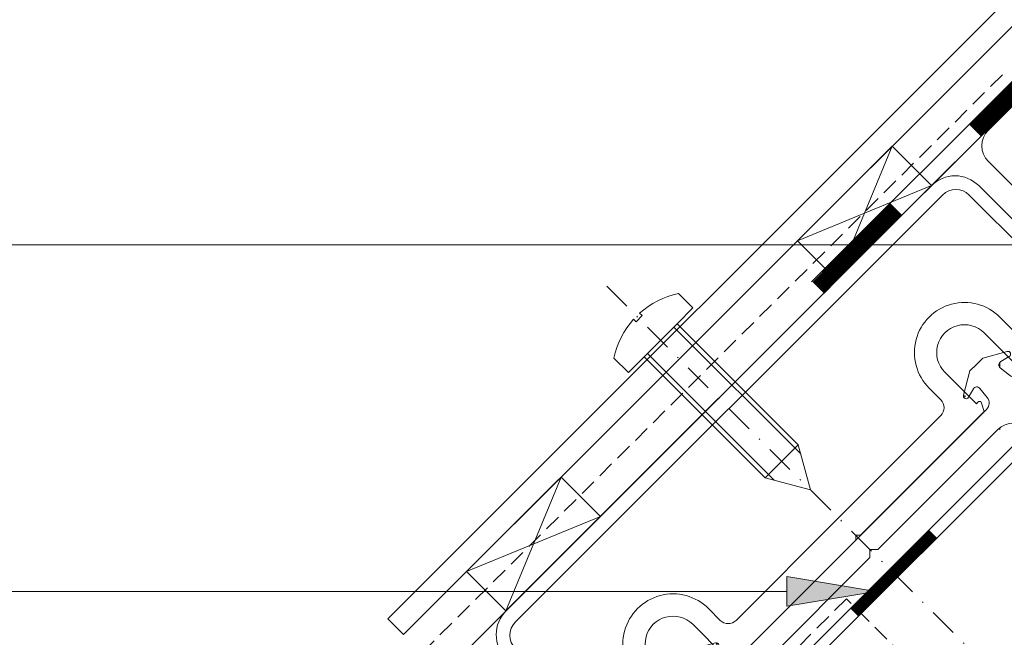
# Model space of a CAD drawing. Units: millimetres. Extents: x 6982 to 7610, y -1556 to 537.
# Drawn here: x 7231 to 7319, y -1358 to -1303 of the extents above; entities that cross this region are included whole.
import ezdxf

# ---------------------------------------------------------------- set-up
doc = ezdxf.new("R2010")
doc.units = ezdxf.units.MM
doc.linetypes.add('DASHED', pattern=[0.75, 0.5, -0.25])
doc.linetypes.add('Strichpunkt', pattern=[25.4, 12.7, -6.35, 0, -6.35])
doc.layers.get('0').update_dxf_attribs({"lineweight": 9, "plot": 0})
doc.layers.add('Dübel_Schrauben', color=7, linetype='Continuous')
for name, color, linetype, lineweight in [('SX-0-1-Text_Pfeile', 7, 'Continuous', 13), ('SX-0-Achsen', 7, 'Strichpunkt', 18), ('SX-Blech_Kontur', 7, 'Continuous', 18), ('SX-Dichtstücke_Schraffur', 7, 'Continuous', 5), ('SX-Dichtung-Aussen_Kontur', 7, 'Continuous', 18), ('SX-Dichtung-Aussen_Schraffur', 150, 'Continuous', 5), ('SX-Dichtung-Innen_Schraffur', 150, 'Continuous', 5), ('SX-Folie_Schraffur', 7, 'Continuous', 5), ('SX-Klotzung', 7, 'Continuous', 13), ('SX-Oberleiste_Ansicht', 7, 'Continuous', 13), ('SX-Oberleiste_Kontur', 7, 'Continuous', 18), ('SX-Schraube', 1, 'Continuous', 9), ('SX-Unterleiste_Kontur', 7, 'Continuous', 18)]:
    doc.layers.add(name, color=color, linetype=linetype, lineweight=lineweight)

# ---------------------------------------------------------------- blocks, each defined once
blk = doc.blocks.new('ul6009')
at = {"layer": 'SX-Unterleiste_Kontur'}
for p, q in [((-22.99999756660019, 5.000038914606201), (-22.99999756660019, 1.600035914606202)), ((-20.99999756660019, 1.000036914606206), (-20.99999756660019, 5.000038914606201)), ((-15.99999756660019, 5.000039914606198), (-15.99999756660019, 1.00003591460618)), ((-13.99999756660019, 3.50003591460618), (-13.99999756660019, 5.000038914606201)), ((13.99999843339976, 5.000038914606201), (13.99999843339976, 3.500036914606206)), ((15.99999843339976, 1.000036914606206), (15.99999843339976, 5.000038914606201)), ((20.99999943339982, 5.000037914606203), (20.99999843339976, 1.00003591460618)), ((22.99999843339976, 1.6000369146062), (22.99999843339976, 5.000038914606201)), ((-25.19999856660018, 3.100038914606195), (-26.29579948096712, 3.100038914606223)), ((-24.99999756660019, 1.600037914606197), (-24.99999756660019, 2.900037914606209)), ((24.99999743339977, 2.900037914606209), (24.99999743339977, 1.600037914606197)), ((25.19999726353112, 3.100038085053655), (26.29579817789807, 3.100038048981282)), ((-27.98190635283598, 1.353204957603907), (-27.70533841214598, 2.113069129594727)), ((-13.00000056660018, 2.500036914606206), (-5.66600181883814e-07, 2.50003591460618)), ((12.99999943339982, 2.500036914606206), (-5.66600181883814e-07, 2.50003591460618)), ((27.98190499226333, 1.353204036474429), (27.70533707658711, 2.113068217569521)), ((-27.8499985666002, 0.9907909146062153), (-26.99999656660019, 0.5000409146061955)), ((-23.19999856660018, 1.400035914606185), (-24.7999985666002, 1.400038914606206)), ((-20.7999965666002, 1.00003591460618), (-20.99999756660019, 1.000036914606206)), ((-15.99999756660019, 1.00003591460618), (-16.19999756660018, 1.00003591460618)), ((16.19999943339981, 1.00003591460618), (15.99999843339976, 1.000036914606206)), ((20.99999843339976, 1.00003591460618), (20.79999843339983, 1.00003591460618)), ((24.79999843339983, 1.400038914606206), (23.19999943339981, 1.400036914606183)), ((27.84999719409733, 0.9907899978189775), (26.99999517794244, 0.500040025799965)), ((-26.99999656660019, 0.5000409146061955), (-26.99999656660019, 4.09146061954857e-05)), ((-26.99999656660019, 4.09146061954857e-05), (-20.99999756660019, 4.09146061954857e-05)), ((-20.99999756660019, 4.09146061954857e-05), (-20.62352656660021, 0.7059179146062107)), ((-16.37646756660017, 0.7059179146062107), (-15.99999756660019, 4.09146061954857e-05)), ((-15.99999756660019, 4.09146061954857e-05), (-0.2999985666001983, 4.191460619296095e-05)), ((-0.2999985666001983, 4.191460619296095e-05), (-5.66600181883814e-07, 0.3000409146062069)), ((-5.66600181883814e-07, 0.3000409146062069), (0.2999994333998295, 4.191460619296095e-05)), ((0.2999994333998295, 4.191460619296095e-05), (15.99999543339977, 3.291460618726205e-05)), ((15.99999843339976, 4.09146061954857e-05), (16.3764684333998, 0.7059179146062107)), ((20.62352743339984, 0.7059179146062107), (20.99999843339976, 4.09146061954857e-05)), ((20.99999843339976, 4.09146061954857e-05), (26.99999743339977, 4.09146061954857e-05)), ((26.99999517794244, 0.500040025799965), (26.99999516148307, 4.002579996522468e-05))]:
    blk.add_line(p, q, dxfattribs=at)
for centre, radius, start, end in [((-18.49999756660019, 5.000038914606201), 4.5, 359.999992, 180.000008), ((18.50000043339982, 5.000038914606201), 4.5, 359.999992, 180.000008), ((-18.49999756660019, 5.000038914606201), 2.5, 8e-06, 180.000015), ((18.50000043339982, 5.000038914606201), 2.5, 359.999963, 180.000015), ((-26.29579948096712, 1.600038914606223), 1.5, 90, 160), ((-25.19999756660018, 2.900037914606209), 0.2, 359.999818, 90.00003300000002), ((-12.99999756660019, 3.50003591460618), 1, 179.999999, 269.999993), ((13.00000043339982, 3.500036914606206), 1, 269.999993, 4e-06), ((25.19999943339981, 2.900037914606209), 0.2, 90.00003300000002, 180.000182), ((26.29579812851994, 1.600038048981283), 1.5, 19.99999811389426, 89.9999981138943), ((-27.6999985666002, 1.250598914606208), 0.3, 160, 240.00006), ((-24.7999975666002, 1.600037914606197), 0.2, 180.000096, 269.999967), ((-23.19999756660018, 1.600035914606202), 0.2, 269.999967, 9e-06), ((-20.7999975666002, 0.8000359146061911), 0.2, 331.927479, 89.99971400000001), ((-16.19999756660018, 0.8000359146061911), 0.2, 90, 208.072664), ((16.19999943339981, 0.8000359146061911), 0.2, 331.9273359999999, 89.99973100000001), ((20.79999843339983, 0.8000359146061911), 0.2, 90, 208.072521), ((23.2000004333998, 1.600035914606202), 0.2, 179.999953, 269.999967), ((24.79999943339983, 1.600037914606197), 0.2, 269.999967, 359.999882), ((27.69999720264989, 1.250598002756783), 0.3, 299.9999381138942, 19.99999811389426)]:
    blk.add_arc(centre, radius, start, end, dxfattribs=at)
blk = doc.blocks.new('gd6024r')
at = {"layer": 'SX-Dichtung-Aussen_Kontur'}
for p, q in [((-21.27500000000003, 2.366506352123906), (-19.31173141182205, 3.5)), ((-19.31173141182205, 3.5), (-18.5, 3.499999998647013)), ((-18.5, 3.499999998647013), (-17.68826858817795, 3.5)), ((-17.68826858817795, 3.5), (-15.72499999999997, 2.366506352123906)), ((15.72499999999998, 2.366506352123906), (17.68826858817796, 3.499999999999986)), ((17.68826858817796, 3.499999999999986), (18.50000000000001, 3.499999998646999)), ((18.50000000000001, 3.499999998646999), (19.31173141182207, 3.499999999999986)), ((19.31173141182207, 3.499999999999986), (21.27500000000005, 2.366506352123892)), ((-20.24058666578588, 2.134857524564097), (-21.08529523872437, 1.908518544605556)), ((-15.91470476127563, 1.908518544605556), (-16.75941333421412, 2.134857524564097)), ((16.75941333421413, 2.134857524564083), (15.91470476127563, 1.908518544605542)), ((21.08529523872437, 1.908518544605542), (20.2405866657859, 2.134857524564083)), ((-19.9116273754635, 0.7163772293858983), (-19.80191733662116, 1.760198523218889)), ((-17.19808266337884, 1.760198523218889), (-17.0883726245365, 0.7163772293858983)), ((17.0883726245365, 0.7163772293858841), (17.19808266337884, 1.760198523218875)), ((19.80191733662116, 1.760198523218875), (19.9116273754635, 0.7163772293858841)), ((-26.77234457056318, 0), (-20.70724489175811, 0)), ((-16.29275510824189, 0), (0, 0)), ((0, 0), (16.29275510824189, -1.4210854715202e-14)), ((-30.49544132590367, -4.947905546699928), (-29.749999, -0.720292036228841)), ((-29.749999, -0.720292036228841), (-29.749999, -0.1500000000000057)), ((20.70724489175811, -1.4210854715202e-14), (26.77234457056318, -1.4210854715202e-14)), ((29.749999, -0.1500000000000199), (29.749999, -0.7202920362288552)), ((29.749999, -0.7202920362288552), (30.49544132590367, -4.947905546699943)), ((0, -1.499999999999943), (-0.5, -2)), ((0.5, -2), (0, -1.499999999999943)), ((-0.5, -2), (-15.69999799999914, -2)), ((15.69999799999914, -2), (0.5, -2)), ((-28.31058714808447, -3.147939727264259), (-29.96705713893598, -5.189045204551803)), ((-27.18842655625915, -4.782516470681571), (-27.61542659165238, -3.289978039091238)), ((-26.18456940834585, -3.289978039091238), (-26.61156944373906, -4.782516470681571)), ((-24.98842655625916, -4.782516470681571), (-25.41542659165239, -3.289978039091238)), ((-23.98456940834586, -3.289978039091238), (-24.41156944373907, -4.782516470681571)), ((-22.78842655625917, -4.782516470681571), (-23.21542659165237, -3.289978039091238)), ((-21.78456940834587, -3.289978039091238), (-22.21156944373908, -4.782516470681571)), ((-20.58842655625918, -4.782516470681571), (-21.01542659165239, -3.289978039091238)), ((-19.58456940834589, -3.289978039091238), (-20.01156944373909, -4.782516470681571)), ((-18.28781792794149, -5.08461494595673), (-18.81623809607601, -3.287180072057652)), ((18.81623809607601, -3.287180072057666), (18.28781792794149, -5.084614945956744)), ((20.01156944373909, -4.782516470681585), (19.58456940834589, -3.289978039091253)), ((21.01542659165239, -3.289978039091253), (20.58842655625918, -4.782516470681585)), ((22.21156944373908, -4.782516470681585), (21.78456940834587, -3.289978039091253)), ((23.21542659165237, -3.289978039091253), (22.78842655625917, -4.782516470681585)), ((24.41156944373907, -4.782516470681585), (23.98456940834586, -3.289978039091253)), ((25.41542659165239, -3.289978039091253), (24.98842655625916, -4.782516470681585)), ((26.61156944373907, -4.782516470681585), (26.18456940834585, -3.289978039091253)), ((27.61542659165239, -3.289978039091253), (27.18842655625916, -4.782516470681585)), ((29.967057138936, -5.189045204551817), (28.31058714808448, -3.147939727264273)), ((-17.69999799999914, -4), (-17.69999799999914, -5.000000000000057)), ((17.69999799999914, -5.000000000000071), (17.69999799999914, -4.000000000000014))]:
    blk.add_line(p, q, dxfattribs=at)
for centre, radius, start, end in [((-21.15000000000003, 2.150000001177844), 0.25, 119.9999999999972, 285.0000000000071), ((-20.15000000000003, 1.796783485362894), 0.35, 353.9999999999491, 104.9999999999929), ((-16.84999999999997, 1.796783485362894), 0.35, 75.00000000000713, 186.0000000000509), ((-15.84999999999997, 2.150000001177844), 0.25, 254.9999999999929, 60.00000000000279), ((15.84999999999997, 2.15000000117783), 0.25, 119.9999999999972, 285.0000000000071), ((16.84999999999997, 1.79678348536288), 0.35, 353.9999999999491, 104.9999999999929), ((20.15000000000003, 1.79678348536288), 0.35, 75.00000000000713, 186.0000000000509), ((21.15000000000003, 2.15000000117783), 0.25, 254.9999999999929, 60.00000000000279), ((-29.599999, -0.1499999999999915), 0.15, 20.69456877531776, 180), ((-26.77234457056318, -0.2999999999999829), 0.3, 90, 159.8703019727571), ((-20.70724489175811, 0.8000000000000256), 0.8, 270, 354.0000000000007), ((-16.29275510824189, 0.8000000000000256), 0.8, 185.9999999999993, 270), ((16.29275510824189, 0.8000000000000114), 0.8, 270, 354.0000000000007), ((20.70724489175811, 0.8000000000000114), 0.8, 185.9999999999993, 270), ((26.77234457056318, -0.2999999999999972), 0.3, 20.12969802724296, 90), ((-28.150008823105, 0.3977485617580498), 1.4, 200.6945687753141, 266.6568850634769), ((-28.20419146657892, 0.2248232715591882), 1.225, 268.7155913415975, 339.8703019727571), ((28.20419146657892, 0.224823271559174), 1.225, 200.1296980272429, 271.2844086584025), ((28.150008823105, 0.3977485617580356), 1.4, 273.3431149365232, 339.3054312246859), ((29.599999, -0.1500000000000057), 0.15, 0, 159.3054312246822), ((-15.69999799999915, -4), 2, 90, 180), ((15.69999799999914, -4), 2, 0, 90), ((-27.99999799999913, -3.40000000000002), 0.4, 15.96528600543158, 140.9387595560604), ((-25.79999799999914, -3.40000000000002), 0.4, 15.96528600543158, 164.0347139945676), ((-23.59999799999913, -3.399999999999963), 0.4, 15.96528600542408, 164.0347139945762), ((-21.39999799999914, -3.399999999999963), 0.4, 15.96528600542408, 164.0347139945762), ((-19.19999799999915, -3.399999999999906), 0.4, 16.38258253111032, 164.0347139945836), ((19.19999799999914, -3.39999999999992), 0.4, 15.96528600541637, 163.6174174688897), ((21.39999799999913, -3.399999999999977), 0.4, 15.96528600542408, 164.0347139945762), ((23.59999799999912, -3.399999999999977), 0.4, 15.96528600542408, 164.0347139945762), ((25.79999799999912, -3.400000000000034), 0.4, 15.96528600543236, 164.0347139945676), ((27.99999799999912, -3.400000000000034), 0.4, 39.06124044393847, 164.0347139945676), ((-30.199999, -4.999999999999986), 0.3, 170.0000000000023, 320.9387595560644), ((-26.89999799999911, -4.699999999999974), 0.3, 195.96528600543, 344.0347139945702), ((-24.69999799999912, -4.699999999999974), 0.3, 195.96528600543, 344.0347139945702), ((-22.49999799999913, -4.699999999999974), 0.3, 195.96528600543, 344.0347139945702), ((-20.29999799999914, -4.699999999999974), 0.3, 195.96528600543, 344.0347139945702), ((-17.99999799999916, -5.000000000000043), 0.3, 196.3825825311062, 0), ((17.99999799999915, -5.000000000000057), 0.3, 180, 343.6174174688938), ((20.29999799999914, -4.699999999999989), 0.3, 195.96528600543, 344.0347139945702), ((22.49999799999912, -4.699999999999989), 0.3, 195.96528600543, 344.0347139945702), ((24.69999799999911, -4.699999999999989), 0.3, 195.96528600543, 344.0347139945702), ((26.89999799999912, -4.699999999999989), 0.3, 195.96528600543, 344.0347139945702), ((30.19999899999999, -5), 0.3, 219.0612404439373, 9.999999999997664)]:
    blk.add_arc(centre, radius, start, end, dxfattribs=at)
blk = doc.blocks.new('ol6013')
at = {"layer": 'SX-Oberleiste_Ansicht'}
for p, q in [((-26.999986, 1.400000000018053e-05), (27.000012, 1.400000000018053e-05)), ((-27.099985, -1.299986000000001), (27.100013, -1.299986000000001)), ((-29.99998600769229, -15.9999858076924), (-29.999985, -2.999986)), ((-28.799985, -13.599986), (-28.799985, -2.999986)), ((28.800013, -2.999986), (28.800013, -13.599986)), ((30.000013, -2.999986), (30.00001200769229, -15.9999858076924)), ((-28.799985, -13.599986), (-23.999986, -13.599986)), ((-23.999986, -13.599986), (-23.999986, -14.599986)), ((24.000013, -14.599986), (24.000013, -13.599986)), ((24.000013, -13.599986), (28.800013, -13.599986)), ((-27.499987, -14.599986), (-23.999987, -14.599986)), ((27.500013, -14.599986), (24.000013, -14.599986)), ((-27.999987, -15.099986), (-27.99998587400161, -16.99998596153855)), ((28.000013, -15.099986), (28.0000118740016, -16.99998596153855)), ((-27.99998587400161, -17.99998596153855), (-27.9999860076923, -17.99998596153855)), ((28.0000118740016, -17.99998596153855), (28.00001200769229, -17.99998596153855))]:
    blk.add_line(p, q, dxfattribs=at)
for centre, radius, start, end in [((-26.999987, -2.999986), 3, 89.999992, 180.000005), ((27.000013, -2.999986), 3, 359.999995, 90.000011), ((-27.099985, -2.999986), 1.7, 90, 179.999994), ((27.100013, -2.999986), 1.7, 0, 90), ((-27.499987, -15.099986), 0.5, 89.99995300000002, 180.000029), ((27.500013, -15.099986), 0.5, 359.999971, 90.000047), ((-27.9999860076923, -15.99998596153855), 2, 179.9999955926324, 270), ((28.00001200769229, -15.99998596153855), 2, 270, 4.407367647639481e-06), ((-27.99998587400161, -17.49998596153855), 0.5, 270, 90), ((28.0000118740016, -17.49998596153855), 0.5, 90, 270)]:
    blk.add_arc(centre, radius, start, end, dxfattribs=at)
blk = doc.blocks.new('klotz')
at = {"layer": 'SX-Klotzung'}
for p, q in [((0, 0), (10, 50)), ((10, 0), (0, 50))]:
    blk.add_line(p, q, dxfattribs=at)
blk.add_lwpolyline([(0, 0), (10, 0), (10, 50), (0, 50)], close=True, dxfattribs=at)
blk = doc.blocks.new('eqeq')
at = {"layer": 'SX-Schraube'}
for p, q in [((10804.30280410156, 328.4944928016851), (10803.00879879152, 329.7884983107954)), ((10799.51804817926, 328.0230886489523), (10799.73489424215, 327.8062425527079)), ((10802.8885904304, 327.0802793480977), (10804.30280410156, 328.4944928016851)), ((10798.97593293865, 327.4809734917438), (10799.19277900154, 327.2641273954994)), ((10799.73489424215, 327.8062425527079), (10799.19277900154, 327.2641273954994)), ((10802.8885904304, 327.0802793480977), (10799.91874172096, 324.1104310955641)), ((10813.7516542074, 316.2172138998552), (10802.8885904304, 327.0802793480977)), ((10802.59160555945, 326.7832945228444), (10813.96906214287, 315.4058361890487)), ((10800.2157265919, 324.4074159208175), (10811.59318317532, 313.0299575870218)), ((10798.5045280498, 322.6962176419767), (10797.21052273977, 323.990223151087)), ((10798.5045280498, 322.6962176419767), (10799.91874172096, 324.1104310955641)), ((10810.78180549796, 313.2473656473217), (10799.91874172096, 324.1104310955641)), ((10813.7516542074, 316.2172138998552), (10810.78180549796, 313.2473656473217)), ((10813.7516542074, 316.2172138998552), (10814.83869388476, 312.1603253458227)), ((10810.78180549796, 313.2473656473217), (10814.83869388476, 312.1603253458227))]:
    blk.add_line(p, q, dxfattribs=at)
for start, end in [(101.6048426458174, 132.0501883435654), (137.9498028417099, 168.3951485394599)]:
    blk.add_arc((10804.50724315094, 322.4917776690986), 7.448991047197578, start, end, dxfattribs=at)
blk = doc.blocks.new('_ClosedBlank')
at = {"color": 0, "linetype": 'ByBlock', "lineweight": -2}
for p, q in [((-1, 0.1666666666666667), (0, 0)), ((-1, 0.1666666666666667), (-1, -0.1666666666666667)), ((0, 0), (-1, -0.1666666666666667))]:
    blk.add_line(p, q, dxfattribs=at)

msp = doc.modelspace()

# ---------------------------------------------------------------- hatches: boundary and pattern name
at = {"layer": 'SX-0-1-Text_Pfeile'}
h = msp.add_hatch(color=256, dxfattribs=at)
h.dxf.hatch_style = 1
h.paths.add_polyline_path([(7307.689415914989, -1353.947463658169), (7299.689415914989, -1352.614130324836), (7299.689415914989, -1355.280796991503)])
at = {"layer": 'SX-Dichtung-Aussen_Schraffur'}
h = msp.add_hatch(dxfattribs=at)
h.set_pattern_fill('ANSI37', color=256, scale=0.5, style=0, double=1)
h.set_pattern_definition([(90, (7306.089547980908, -1349.128944097133), (-1.5875, 3.33066907387547e-16), []), (180, (7306.089547980908, -1349.128944097133), (-3.33066907387547e-16, -1.5875), [])])
edge = h.paths.add_edge_path()
edge.add_line((7318.605284262654, -1339.441634993987), (7307.857262602831, -1350.189656653807))
edge = h.paths.add_edge_path()
edge.add_line((7306.089495649865, -1349.128996482027), (7317.610213271115, -1337.608278860778))
edge = h.paths.add_edge_path()
edge.add_arc((7285.987146546073, -1368.913397466039), 1.225, 313.7155913415686, 384.8703019727707)
edge = h.paths.add_edge_path()
edge.add_arc((7288.694670246889, -1371.332147997069), 0.4, 60.96528600542053, 185.9387595560592)
edge = h.paths.add_edge_path()
edge.add_line((7288.024659857781, -1374.19122740359), (7285.562392999922, -1370.67474589847))
edge = h.paths.add_edge_path()
edge.add_line((7288.296817025996, -1371.373534161724), (7288.568795386738, -1373.988114849194))
edge = h.paths.add_edge_path()
edge.add_arc((7288.270405471068, -1374.019154472685), 0.3, 215.0000000000048, 365.9387595560625)
edge = h.paths.add_edge_path()
edge.add_arc((7285.265201651026, -1370.165422515218), 0.15, 65.69456877530932, 224.9999999999931)
edge = h.paths.add_edge_path()
edge.add_arc((7285.903182815358, -1368.752807906078), 1.4, 245.6945687753093, 311.6568850634411)
edge = h.paths.add_edge_path()
edge.add_line((7285.562392999922, -1370.67474589847), (7285.159135633849, -1370.271488532396))
edge = h.paths.add_edge_path()
edge.add_line((7307.150155821644, -1350.896763434993), (7296.402134161823, -1361.644785094814))
edge = h.paths.add_edge_path()
edge.add_line((7294.568778028615, -1360.649714103276), (7306.089495649865, -1349.128996482027))
edge = h.paths.add_edge_path()
edge.add_line((7294.567479596, -1365.303744098682), (7295.320929021565, -1366.661062765435))
edge = h.paths.add_edge_path()
edge.add_line((7289.372426190812, -1362.499320562461), (7289.959165677959, -1360.309578985625))
edge = h.paths.add_edge_path()
edge.add_arc((7291.805940084108, -1368.220878159848), 0.4, 60.96528600541895, 209.0347139945915)
edge = h.paths.add_edge_path()
edge.add_line((7291.456209758779, -1368.415013935903), (7292.209659184344, -1369.772332602655))
edge = h.paths.add_edge_path()
edge.add_line((7291.801759608306, -1370.180232178694), (7290.444440941554, -1369.426782753128))
edge = h.paths.add_edge_path()
edge.add_line((7289.900574840169, -1369.970648854513), (7290.654024265734, -1371.327967521265))
edge = h.paths.add_edge_path()
edge.add_line((7290.246124689695, -1371.735867097304), (7288.888806022942, -1370.982417671738))
edge = h.paths.add_edge_path()
edge.add_arc((7290.250305165499, -1369.776513078459), 0.4, 60.96528600542053, 209.0347139945858)
edge = h.paths.add_edge_path()
edge.add_arc((7290.391726521735, -1371.473569353306), 0.3, 240.9652860054206, 389.0347139945886)
edge = h.paths.add_edge_path()
edge.add_arc((7291.947361440347, -1369.917934434696), 0.3, 240.9652860054206, 389.0347139945886)
edge = h.paths.add_edge_path()
edge.add_line((7294.913029445526, -1367.068962341473), (7293.555710778774, -1366.315512915907))
edge = h.paths.add_edge_path()
edge.add_line((7293.011844677389, -1366.859379017292), (7293.765294102956, -1368.216697684045))
edge = h.paths.add_edge_path()
edge.add_line((7293.357394526916, -1368.624597260084), (7292.000075860164, -1367.871147834518))
edge = h.paths.add_edge_path()
edge.add_arc((7293.36157500272, -1366.665243241238), 0.4, 60.96528600541895, 209.0347139945915)
edge = h.paths.add_edge_path()
edge.add_arc((7295.058631277567, -1366.806664597475), 0.3, 240.9652860054206, 389.0347139945886)
edge = h.paths.add_edge_path()
edge.add_arc((7293.502996358957, -1368.362299516086), 0.3, 240.9652860054206, 389.0347139945886)
edge = h.paths.add_edge_path()
edge.add_line((7287.158589255756, -1368.059902876133), (7291.447262367212, -1363.771229764679))
edge = h.paths.add_edge_path()
edge.add_arc((7287.370721290112, -1368.272034910489), 0.3, 135.0000000000023, 204.8703019727708)
edge = h.paths.add_edge_path()
edge.add_line((7291.503293711428, -1362.702088026889), (7290.842777308641, -1361.886418199243))
edge = h.paths.add_edge_path()
edge.add_arc((7290.57077622213, -1362.10668033611), 0.35, 38.9999999999366, 149.9999999999812)
edge = h.paths.add_edge_path()
edge.add_arc((7289.613907647385, -1362.564025323737), 0.25, 164.999999999993, 329.9999999999925)
edge = h.paths.add_edge_path()
edge.add_line((7290.267667330807, -1361.93168033611), (7289.83041399833, -1362.689025323737))
edge = h.paths.add_edge_path()
edge.add_arc((7290.881576942262, -1363.205544339729), 0.8, 315.0000000000023, 398.999999999967)
edge = h.paths.add_edge_path()
edge.add_arc((7297.816347724196, -1363.058998657187), 2, 135.0000000000023, 224.9999999999931)
edge = h.paths.add_edge_path()
edge.add_line((7296.402134161823, -1364.47321221956), (7297.109240943009, -1365.180319000747))
edge = h.paths.add_edge_path()
edge.add_line((7296.75342128792, -1365.655802259987), (7295.10879341564, -1364.758473356115))
edge = h.paths.add_edge_path()
edge.add_arc((7294.91720992133, -1365.109608322628), 0.4, 61.38258253107045, 209.0347139945972)
edge = h.paths.add_edge_path()
edge.add_arc((7296.897108908654, -1365.392451035103), 0.3, 241.3825825310689, 404.9999999999931)
edge = h.paths.add_edge_path()
edge.add_arc((7293.361573587674, -1358.816359383449), 0.25, 299.9999999999973, 464.9999999999945)
edge = h.paths.add_edge_path()
edge.add_line((7292.683966463179, -1360.045229044705), (7293.499636290826, -1360.705745447492))
edge = h.paths.add_edge_path()
edge.add_line((7289.959165677959, -1360.309578985625), (7290.533146464717, -1359.73559820078))
edge = h.paths.add_edge_path()
edge.add_arc((7292.904228600048, -1359.773227958195), 0.35, 120.0000000000005, 231.0000000000106)
edge = h.paths.add_edge_path()
edge.add_line((7290.533146464717, -1359.73559820078), (7291.107127249561, -1359.161617414022))
edge = h.paths.add_edge_path()
edge.add_line((7291.107127249561, -1359.161617414022), (7293.296868826397, -1358.574877926877))
edge = h.paths.add_edge_path()
edge.add_line((7293.486573587674, -1359.032865734395), (7292.729228600047, -1359.47011906687))
edge = h.paths.add_edge_path()
edge.add_arc((7294.003092603665, -1360.084028678326), 0.8, 230.9999999999922, 315.0000000000023)
edge = h.paths.add_edge_path()
edge.add_line((7307.857262602831, -1350.189656653807), (7307.150155821644, -1350.189656653807))
edge = h.paths.add_edge_path()
edge.add_line((7307.150155821644, -1350.189656653807), (7307.150155821644, -1350.896763434993))
edge = h.paths.add_edge_path()
edge.add_line((7324.831647002358, -1335.039576692329), (7325.585096427923, -1336.396895359082))
edge = h.paths.add_edge_path()
edge.add_line((7320.731728932518, -1334.486763199375), (7325.020402043974, -1330.19809008792))
edge = h.paths.add_edge_path()
edge.add_arc((7320.019497825027, -1340.85584855636), 2, 44.99999999999309, 135.0000000000023)
edge = h.paths.add_edge_path()
edge.add_arc((7322.070107490468, -1337.956710753495), 0.4, 60.96528600541738, 208.6174174688882)
edge = h.paths.add_edge_path()
edge.add_line((7321.718972523955, -1338.148294247806), (7322.616301427826, -1339.792922120085))
edge = h.paths.add_edge_path()
edge.add_line((7322.140818168586, -1340.148741775173), (7321.433711387399, -1339.441634993987))
edge = h.paths.add_edge_path()
edge.add_arc((7322.352950202941, -1339.936609740817), 0.3, 224.9999999999931, 388.6174174688911)
edge = h.paths.add_edge_path()
edge.add_line((7325.177196851886, -1336.80479493512), (7323.819878185133, -1336.051345509554))
edge = h.paths.add_edge_path()
edge.add_line((7323.276012083748, -1336.595211610939), (7324.029461509313, -1337.952530277692))
edge = h.paths.add_edge_path()
edge.add_line((7323.621561933274, -1338.36042985373), (7322.264243266522, -1337.606980428164))
edge = h.paths.add_edge_path()
edge.add_arc((7323.625742409078, -1336.401075834885), 0.4, 60.96528600541895, 209.0347139945915)
edge = h.paths.add_edge_path()
edge.add_arc((7325.322798683927, -1336.542497191122), 0.3, 240.9652860054206, 389.0347139945886)
edge = h.paths.add_edge_path()
edge.add_arc((7323.767163765315, -1338.098132109732), 0.3, 240.9652860054206, 389.0347139945886)
edge = h.paths.add_edge_path()
edge.add_line((7316.696097368622, -1333.57264729688), (7317.270078153466, -1332.998666510122))
edge = h.paths.add_edge_path()
edge.add_line((7317.666244615331, -1336.539137122989), (7317.005728212545, -1335.723467295343))
edge = h.paths.add_edge_path()
edge.add_arc((7315.776858551289, -1336.401074419837), 0.25, 164.999999999993, 329.9999999999925)
edge = h.paths.add_edge_path()
edge.add_arc((7316.733727126035, -1335.94372943221), 0.35, 38.9999999999366, 149.9999999999812)
edge = h.paths.add_edge_path()
edge.add_line((7316.43061823471, -1335.76872943221), (7315.993364902235, -1336.526074419837))
edge = h.paths.add_edge_path()
edge.add_line((7315.535377094717, -1336.336369658561), (7316.122116581862, -1334.146628081725))
edge = h.paths.add_edge_path()
edge.add_line((7316.122116581862, -1334.146628081725), (7316.696097368622, -1333.572647296881))
edge = h.paths.add_edge_path()
edge.add_arc((7317.044527846167, -1337.042593435829), 0.8, 315.0000000000023, 398.999999999967)
edge = h.paths.add_edge_path()
edge.add_arc((7319.067179503951, -1333.610277054295), 0.35, 120.0000000000005, 231.0000000000106)
edge = h.paths.add_edge_path()
edge.add_line((7317.270078153466, -1332.998666510122), (7319.459819730302, -1332.411927022976))
edge = h.paths.add_edge_path()
edge.add_line((7318.846917367084, -1333.882278140805), (7319.662587194729, -1334.542794543592))
edge = h.paths.add_edge_path()
edge.add_arc((7319.524524491579, -1332.653408479549), 0.25, 299.9999999999973, 464.9999999999945)
edge = h.paths.add_edge_path()
edge.add_line((7319.649524491579, -1332.869914830495), (7318.892179503951, -1333.30716816297))
edge = h.paths.add_edge_path()
edge.add_arc((7320.16604350757, -1333.921077774426), 0.8, 230.9999999999922, 315.0000000000023)
edge = h.paths.add_edge_path()
edge.add_line((7327.635245066313, -1328.601893832088), (7331.151726571432, -1331.064160689948))
edge = h.paths.add_edge_path()
edge.add_line((7327.94291683958, -1331.928306855108), (7328.696366265145, -1333.285625521861))
edge = h.paths.add_edge_path()
edge.add_line((7328.288466689106, -1333.6935250979), (7326.931148022353, -1332.940075672334))
edge = h.paths.add_edge_path()
edge.add_line((7326.387281920968, -1333.483941773718), (7327.140731346535, -1334.841260440471))
edge = h.paths.add_edge_path()
edge.add_line((7326.732831770496, -1335.24916001651), (7325.375513103743, -1334.495710590944))
edge = h.paths.add_edge_path()
edge.add_arc((7325.181377327688, -1334.845440916275), 0.4, 60.96528600541895, 209.0347139945915)
edge = h.paths.add_edge_path()
edge.add_arc((7326.7370122463, -1333.289805997664), 0.4, 60.96528600542053, 209.0347139945858)
edge = h.paths.add_edge_path()
edge.add_arc((7328.434068521146, -1333.431227353902), 0.3, 240.9652860054206, 389.0347139945886)
edge = h.paths.add_edge_path()
edge.add_arc((7326.878433602536, -1334.986862272512), 0.3, 240.9652860054206, 389.0347139945886)
edge = h.paths.add_edge_path()
edge.add_arc((7328.29264716491, -1331.734171079054), 0.4, 84.0612404439287, 209.0347139945858)
edge = h.paths.add_edge_path()
edge.add_line((7330.948614017036, -1331.608296218905), (7328.334033329566, -1331.336317858161))
edge = h.paths.add_edge_path()
edge.add_arc((7330.979653640527, -1331.309906303235), 0.3, 264.0612404439287, 415.0000000000095)
edge = h.paths.add_edge_path()
edge.add_arc((7325.873896633881, -1329.026647378239), 1.225, 245.1296980272296, 316.2844086584098)
edge = h.paths.add_edge_path()
edge.add_arc((7325.23253407833, -1330.410222122277), 0.3, 65.12969802722954, 135.0000000000023)
edge = h.paths.add_edge_path()
edge.add_arc((7325.713307073918, -1328.942683647524), 1.4, 318.3431149365484, 384.3054312246684)
edge = h.paths.add_edge_path()
edge.add_arc((7327.12592168306, -1328.304702483192), 0.15, 44.99999999999309, 204.3054312246654)
edge = h.paths.add_edge_path()
edge.add_line((7327.231987700237, -1328.198636466014), (7327.635245066313, -1328.601893832088))
at = {"layer": 'SX-Dichtung-Innen_Schraffur'}
h = msp.add_hatch(dxfattribs=at)
h.set_pattern_fill('ANSI37', color=256, scale=15, angle=44.99999999999999, style=0)
h.set_pattern_definition([(90, (4017.34446256835, -5091.540222840896), (-1.875, 7.216449660063518e-16), []), (179.9999999999999, (4017.34446256835, -5091.540222840896), (-7.216449660063518e-16, -1.875), [])])
edge = h.paths.add_edge_path()
edge.add_line((7354.778329553768, -1361.251327517121), (7356.647670380757, -1359.38198739724))
edge.add_arc((7357.714204223778, -1360.466364166906), 1.52097581075491, 73.29345236057333, 134.5247124937899, ccw=False)
edge.add_line((7358.151439103416, -1359.009589278006), (7358.274015270379, -1358.887011943304))
edge.add_line((7358.274015270379, -1358.887011943304), (7352.758583084231, -1353.371579757154))
edge.add_line((7352.758583084231, -1353.371579757154), (7350.925606599791, -1350.753817527433))
edge.add_arc((7350.679860974491, -1350.925890441181), 0.2999999999995124, 34.99999599988313, 184.9901599999138)
edge.add_line((7350.380998079023, -1350.951985837557), (7350.575509662109, -1353.179666395941))
edge.add_arc((7350.27664676755, -1353.20576180275), 0.3000000000008275, -118.9999439999869, 4.9901620000346725, ccw=False)
edge.add_line((7350.131204137928, -1353.468147857046), (7349.227581877645, -1352.967261212495))
edge.add_arc((7349.082139060265, -1353.229647162713), 0.2999999999990102, 61.00001500016891, 209.0001010001117)
edge.add_line((7348.819753404508, -1353.375090511317), (7349.570995593482, -1354.730366837322))
edge.add_arc((7349.221147768163, -1354.924290789223), 0.4000000000013943, -118.9999290000739, 29.00001699998552, ccw=False)
edge.add_line((7349.027224353589, -1355.274138912387), (7347.671948615964, -1354.522896265642))
edge.add_arc((7347.526505555868, -1354.785282081323), 0.3000000000001381, 60.99996199992561, 209.0000479999279)
edge.add_line((7347.264119765572, -1354.930725187212), (7348.015361405671, -1356.28600109157))
edge.add_arc((7347.665513556662, -1356.479925000728), 0.399999999999216, -119.0000210001212, 29.000009999942392, ccw=False)
edge.add_line((7347.471589580337, -1356.829772812506), (7346.116313697352, -1356.078531184254))
edge.add_arc((7345.970870637258, -1356.340916999933), 0.2999999999984608, 60.99996200014525, 209.0000480000963)
edge.add_line((7345.708484846964, -1356.486360105823), (7346.459726493829, -1357.84163602239))
edge.add_arc((7346.10987863805, -1358.035559919337), 0.4000000000010135, -119.00001899991258, 29.00000800009451, ccw=False)
edge.add_line((7345.915954673937, -1358.385407737886), (7344.065728432606, -1357.423079686514))
edge.add_arc((7343.920285720554, -1357.685465695118), 0.2999999999998797, 61.00003800008388, 225.0000550002088)
edge.add_line((7343.708153889831, -1357.897597933106), (7344.55614654379, -1358.74558917285))
edge.add_arc((7343.141932981416, -1360.159802735223), 2.000000000000177, -44.999999999995396, 44.999999999995396, ccw=False)
edge.add_line((7344.55614654379, -1361.574016297596), (7336.495127116939, -1369.635035724445))
edge.add_line((7336.495127116939, -1369.635035724445), (7329.070505914482, -1362.210414521986))
edge.add_line((7329.070505914482, -1362.210414521986), (7328.009845742701, -1363.271074693766))
edge.add_line((7328.009845742701, -1363.271074693766), (7335.434466945158, -1370.695695896225))
edge.add_line((7335.434466945158, -1370.695695896225), (7332.464618464179, -1373.665544377206))
edge.add_line((7332.464618464179, -1373.665544377206), (7330.626140833092, -1373.665544377209))
edge.add_line((7330.626140833092, -1373.665544377209), (7330.626140833092, -1375.504022008293))
edge.add_line((7330.626140833092, -1375.504022008293), (7318.534612753481, -1387.595550087903))
edge.add_arc((7317.120399191108, -1386.18133652553), 2.000000000000498, 224.9999999999954, 314.99999999999534, ccw=False)
edge.add_line((7315.706185628735, -1387.595550087903), (7314.858194388993, -1386.747557433945))
edge.add_arc((7314.646062151004, -1386.95968926467), 0.3000000000015394, 44.99994500003682, 208.9999619999756)
edge.add_line((7314.383676142399, -1387.105131976723), (7315.346004193772, -1388.955358218052))
edge.add_arc((7314.996156375223, -1389.149282182165), 0.4000000000008355, -119.0000080000533, 29.00001899988422, ccw=False)
edge.add_line((7314.802232478276, -1389.499130037944), (7313.446956561707, -1388.747888391076))
edge.add_arc((7313.301513455818, -1389.010274181371), 0.2999999999991951, 60.99995200004284, 209.0000380000447)
edge.add_line((7313.039127640139, -1389.155717241466), (7313.79036926839, -1390.510993124451))
edge.add_arc((7313.440521456612, -1390.704917100775), 0.3999999999993475, -119.00000999985701, 29.000021000079983, ccw=False)
edge.add_line((7313.246597547455, -1391.054764949784), (7311.891321643099, -1390.303523309687))
edge.add_arc((7311.745878537208, -1390.565909099983), 0.3000000000008724, 60.9999519998232, 209.0000379998762)
edge.add_line((7311.483492721527, -1390.711352160077), (7312.234735368271, -1392.066627897707))
edge.add_arc((7311.884887245108, -1392.260551312279), 0.3999999999995766, -119.00001700007061, 28.999928999912413, ccw=False)
edge.add_line((7311.690963293207, -1392.610399137596), (7310.335686967202, -1391.859156948623))
edge.add_arc((7310.190243618599, -1392.121542604379), 0.2999999999997895, 60.99989899990936, 208.999984999945)
edge.add_line((7309.927857668381, -1392.26698542176), (7310.428744312932, -1393.170607682041))
edge.add_arc((7310.166358258636, -1393.316050311663), 0.3000000000007768, -94.99016200016439, 28.999943999889922, ccw=False)
edge.add_line((7310.140262851826, -1393.614913206222), (7307.912582293442, -1393.420401623138))
edge.add_arc((7307.886486897066, -1393.719264518606), 0.2999999999991337, 85.00984000008246, 235.0000040001631)
edge.add_line((7307.714413983318, -1393.965010143906), (7310.332176213038, -1395.797986628347))
edge.add_line((7310.332176213038, -1395.797986628347), (7315.847608399185, -1401.313418814497))
edge.add_line((7315.847608399185, -1401.313418814497), (7315.970185733891, -1401.190842647528))
edge.add_arc((7317.426960622786, -1400.753607767891), 1.520975810749713, 135.4752875062238, 196.7065476394455, ccw=False)
edge.add_line((7316.342583853124, -1399.687073924873), (7318.211938521152, -1397.817718550113))
edge.add_arc((7318.769979908877, -1398.296994237247), 0.7356054477039825, 50.74766550795749, 139.342258310352, ccw=False)
edge.add_line((7319.235424605014, -1397.72736575347), (7320.48393864257, -1398.598619925867))
edge.add_arc((7320.263676505703, -1398.870621012376), 0.349999999999241, -60.00000000007418, 51.00000000000341, ccw=False)
edge.add_line((7320.438676505702, -1399.1737299037), (7319.686112666317, -1399.608222838954))
edge.add_arc((7319.811112666317, -1399.8247291899), 0.2499999999999221, 120.0000000000103, 285.0000000001958)
edge.add_line((7319.875817427594, -1400.066210646472), (7321.319831177319, -1399.679288328373))
edge.add_arc((7321.410417843104, -1400.017362367572), 0.349999999997437, 44.99999999992099, 104.99999999995279, ccw=False)
edge.add_line((7321.657905216518, -1399.769874994159), (7321.996088108328, -1400.108057885967))
edge.add_arc((7321.748600734913, -1400.355545259381), 0.3499999999995446, -60.00000000009288, 44.999999999894726, ccw=False)
edge.add_line((7321.923600734912, -1400.658654150706), (7321.171036906808, -1401.093147079444))
edge.add_arc((7321.296036906808, -1401.30965343039), 0.2499999999999221, 120.0000000000103, 285.0000000001958)
edge.add_line((7321.360741668084, -1401.551134886962), (7323.550483247194, -1400.964395399208))
edge.add_line((7323.550483247194, -1400.964395399208), (7324.690903252653, -1399.82397539375))
edge.add_line((7324.690903252653, -1399.82397539375), (7325.277642740408, -1397.634233814638))
edge.add_arc((7325.036161283836, -1397.569529053361), 0.2499999999999141, 344.9999999996766, 509.9999999996529)
edge.add_line((7324.819654932891, -1397.44452905336), (7324.385162004153, -1398.197092881465))
edge.add_arc((7324.082053112828, -1398.022092881465), 0.350000000000262, 225.0000000000263, 330.00000000003337, ccw=False)
edge.add_line((7323.834565739413, -1398.269580254881), (7323.496382847607, -1397.931397363072))
edge.add_arc((7323.743870221021, -1397.683909989659), 0.3499999999984192, 164.9999999998964, 224.999999999921, ccw=False)
edge.add_line((7323.405796181822, -1397.593323323872), (7323.792718499917, -1396.149309574148))
edge.add_arc((7323.551237043345, -1396.084604812871), 0.2499999999999141, 344.9999999996766, 509.9999999996529)
edge.add_line((7323.334730692401, -1395.95960481287), (7322.900237757147, -1396.712168652258))
edge.add_arc((7322.597128865822, -1396.537168652258), 0.3500000000006031, 218.9999999998795, 329.9999999999366, ccw=False)
edge.add_line((7322.325127779312, -1396.757430789125), (7321.453873606919, -1395.508916751566))
edge.add_arc((7322.109926376281, -1395.051101544508), 0.8000000000005968, 135.0000000000461, 214.9086026833924, ccw=False)
edge.add_line((7321.544240951331, -1394.485416119559), (7332.252486429819, -1383.777171348177))
edge.add_line((7332.252486429819, -1383.777171348177), (7328.858373880126, -1380.383058798481))
edge.add_line((7328.858373880126, -1380.383058798481), (7322.140859458854, -1387.100573219754))
edge.add_line((7322.140859458854, -1387.100573219754), (7323.767205055583, -1388.726918816482))
edge.add_arc((7323.401461917084, -1389.080472207074), 0.5086924840790737, -44.029114932515085, 44.02911493222541, ccw=False)
edge.add_line((7323.767205055581, -1389.434025597669), (7323.625783699348, -1389.575446953903))
edge.add_arc((7322.211570136974, -1388.156184547843), 2.003573252282093, 225.1020926705387, 314.89790732947046, ccw=False)
edge.add_line((7320.7973565746, -1389.575446953904), (7320.231671149653, -1389.009761528955))
edge.add_line((7320.231671149653, -1389.009761528955), (7312.241364522242, -1397.000068156365))
edge.add_line((7312.241364522242, -1397.000068156365), (7312.099943166004, -1396.858646800128))
edge.add_line((7312.099943166004, -1396.858646800128), (7330.484719476855, -1378.473870489277))
edge.add_line((7330.484719476855, -1378.473870489277), (7330.484719476854, -1377.766763708091))
edge.add_line((7330.484719476854, -1377.766763708091), (7334.727360163974, -1373.524123020971))
edge.add_line((7334.727360163974, -1373.524123020971), (7335.43446694516, -1373.524123020971))
edge.add_line((7335.43446694516, -1373.524123020971), (7353.81924325601, -1355.139346710121))
edge.add_line((7353.81924325601, -1355.139346710121), (7353.960664612248, -1355.280768066359))
edge.add_line((7353.960664612248, -1355.280768066359), (7345.970357984841, -1363.271074693766))
edge.add_line((7345.970357984841, -1363.271074693766), (7346.536043409789, -1363.836760118715))
edge.add_arc((7345.11678100373, -1365.250973681088), 2.003573252280646, -44.897907329465795, 44.89790732946568, ccw=False)
edge.add_line((7346.536043409789, -1366.665187243461), (7346.394622053554, -1366.8066085997))
edge.add_arc((7346.04106866296, -1366.440865461201), 0.5086924840803381, 225.9708850675918, 314.02911493237264, ccw=False)
edge.add_line((7345.687515272366, -1366.806608599699), (7344.061169675637, -1365.180263002971))
edge.add_line((7344.061169675637, -1365.180263002971), (7337.343655254364, -1371.897777424243))
edge.add_line((7337.343655254364, -1371.897777424243), (7340.737767804059, -1375.291889973937))
edge.add_line((7340.737767804059, -1375.291889973937), (7351.446012575449, -1364.583644495442))
edge.add_arc((7352.011698000395, -1365.149329920391), 0.7999999999977877, 55.09139731655853, 134.9999999998734, ccw=False)
edge.add_line((7352.469513207452, -1364.493277151032), (7353.71802724501, -1365.364531323427))
edge.add_arc((7353.497765108142, -1365.636532409937), 0.3500000000005202, -60.000000000019725, 50.9999999999813, ccw=False)
edge.add_line((7353.672765108142, -1365.939641301262), (7352.920201268758, -1366.374134236513))
edge.add_arc((7353.045201268758, -1366.590640587459), 0.2500000000003159, 119.9999999999582, 284.9999999997661)
edge.add_line((7353.109906030033, -1366.832122044032), (7354.553919779759, -1366.445199725933))
edge.add_arc((7354.644506445545, -1366.783273765133), 0.3499999999987705, 45, 105.0000000000484, ccw=False)
edge.add_line((7354.891993818959, -1366.535786391719), (7355.230176710766, -1366.873969283527))
edge.add_arc((7354.982689337352, -1367.121456656943), 0.349999999999223, -59.999999999723286, 45.000000000263185, ccw=False)
edge.add_line((7355.157689337353, -1367.424565548266), (7354.405125509249, -1367.859058477003))
edge.add_arc((7354.530125509249, -1368.07556482795), 0.2500000000003159, 119.9999999999582, 284.9999999997661)
edge.add_line((7354.594830270524, -1368.317046284522), (7356.784571849636, -1367.730306796767))
edge.add_line((7356.784571849636, -1367.730306796767), (7357.924991855096, -1366.589886791309))
edge.add_line((7357.924991855096, -1366.589886791309), (7358.511731342849, -1364.400145212197))
edge.add_arc((7358.270249886277, -1364.335440450922), 0.2499999999995021, 345.0000000000289, 510.0000000000869)
edge.add_line((7358.053743535331, -1364.210440450922), (7357.619250606593, -1364.963004279027))
edge.add_arc((7357.316141715269, -1364.788004279026), 0.3500000000001565, 224.9999999998157, 329.99999999976546, ccw=False)
edge.add_line((7357.068654341852, -1365.035491652441), (7356.730471450041, -1364.697308760635))
edge.add_arc((7356.977958823459, -1364.449821387223), 0.3499999999995446, 164.9999999992133, 224.9999999992631, ccw=False)
edge.add_line((7356.639884784259, -1364.359234721433), (7357.026807102358, -1362.915220971707))
edge.add_arc((7356.785325645787, -1362.850516210431), 0.2499999999995021, 345.0000000000289, 510.0000000000869)
edge.add_line((7356.56881929484, -1362.725516210432), (7356.134326359586, -1363.478080049817))
edge.add_arc((7355.831217468262, -1363.303080049817), 0.3499999999994743, 218.9999999999444, 329.9999999999589, ccw=False)
edge.add_line((7355.559216381753, -1363.523342186684), (7354.687962209355, -1362.274828149128))
edge.add_arc((7355.344014978717, -1361.817012942071), 0.800000000000692, 134.9999999999424, 214.9086026832883, ccw=False)
edge.add_line((7354.778329553768, -1361.251327517121), (7354.778315005997, -1361.251342065267))
edge.add_line((7354.778315005997, -1361.251342065267), (7354.778329553768, -1361.251327517121))

# ---------------------------------------------------------------- linework, layer by layer
at = {"layer": 'SX-0-1-Text_Pfeile', "linetype": 'DASHED', "lineweight": 25, "ltscale": 3}
for points in [[(7319.030563760123, -1307.575943729786), (7319.030563760123, -1307.575943729786), (7259.095703973353, -1367.293621787147), (7238.458654240352, -1377.493494892116)], [(7324.564128330612, -1374.140526882123), (7305.035201697454, -1354.611600248965), (7278.198281523401, -1381.44852042302), (7232.147053739451, -1404.56666356815)]]:
    msp.add_lwpolyline(points, dxfattribs=at)
at = {"layer": 'SX-0-1-Text_Pfeile'}
for points in [[(7369.630348231387, -1322.827381494102), (7187.369126017413, -1322.827381494102)], [(7299.689415914989, -1353.947463658169), (7187.369126017413, -1353.947463658169)]]:
    msp.add_lwpolyline(points, dxfattribs=at)
at = {"layer": 'SX-0-Achsen', "ltscale": 0.2}
msp.add_line((7283.518583809577, -1326.560173744798), (7407.213399511283, -1450.237612891279), dxfattribs=at)
at = {"layer": 'SX-Blech_Kontur'}
for p, q in [((7317.771850886451, -1312.52925070224), (7395.45890487906, -1234.842273133105)), ((7263.875202110878, -1356.412159942987), (7358.152346140392, -1262.153561791416)), ((7265.289415673249, -1357.82637350536), (7359.566559702766, -1263.567775353788)), ((7331.977388140145, -1329.563230430999), (7317.771849495239, -1315.357677826986)), ((7263.875202110878, -1356.412159942987), (7265.289415673249, -1357.82637350536))]:
    msp.add_line(p, q, dxfattribs=at)
msp.add_arc((7319.186063753217, -1313.943464960219), 2, 134.9999718180329, 224.9999718180053, dxfattribs=at)
at = {"layer": 'SX-Dichtstücke_Schraffur'}
for p, q in [((7289.573777127207, -1372.71576277718), (7332.793408335066, -1329.496174086283)), ((7288.866670529318, -1372.008655812695), (7330.672069811722, -1330.203277274552))]:
    msp.add_line(p, q, dxfattribs=at)
at = {"layer": 'SX-Dichtstücke_Schraffur', "const_width": 1}
msp.add_lwpolyline([(7305.735987755359, -1355.846453930352), (7312.807057400205, -1348.775387951466)], dxfattribs=at)
at = {"layer": 'SX-Folie_Schraffur'}
for p, q in [((7301.909210813734, -1326.156316275895), (7456.354359424644, -1171.711319905094)), ((7302.925650078698, -1327.261197310901), (7457.702508508291, -1172.484491448391))]:
    msp.add_line(p, q, dxfattribs=at)
at = {"layer": 'SX-Folie_Schraffur', "const_width": 1.5}
for points in [[(7316.567052678814, -1312.559148508406), (7323.638123975737, -1305.488084181599)], [(7302.513422190576, -1326.706337480769), (7309.507937230657, -1319.635273153962)]]:
    msp.add_lwpolyline(points, dxfattribs=at)
at = {"layer": 'SX-Oberleiste_Ansicht'}
msp.add_line((7314.786890356307, -1315.399966634167), (7215.791991857966, -1414.394865132507), dxfattribs=at)

# ---------------------------------------------------------------- block references
at = {"layer": 'Dübel_Schrauben'}
msp.add_blockref('eqeq', (-3513.040849290679, -1657.003051932824), dxfattribs=at)
at = {"layer": 'SX-0-1-Text_Pfeile', "xscale": 8, "yscale": 8, "zscale": 8}
msp.add_blockref('_ClosedBlank', (7307.689415914989, -1353.947463658169), dxfattribs=at)
at = {"layer": 'SX-Dichtung-Aussen_Kontur', "rotation": 44.99999999999516}
msp.add_blockref('gd6024r', (7306.089495649865, -1349.128996482027), dxfattribs=at)
at = {"layer": 'SX-Klotzung', "xscale": 0.4999213031921132, "yscale": -0.2399969387725491, "rotation": 134.9943639306324}
for p in [(7304.179561884781, -1326.005625767209), (7274.481804886615, -1355.705052103859)]:
    msp.add_blockref('klotz', p, dxfattribs=at)
at = {"layer": 'SX-Oberleiste_Kontur', "rotation": 44.99999999999516}
msp.add_blockref('ol6013', (7293.573687978651, -1336.613188810812), dxfattribs=at)
at = {"layer": 'SX-Unterleiste_Kontur', "rotation": 44.99999999999516}
msp.add_blockref('ul6009', (7306.089547980908, -1349.128944097133), dxfattribs=at)

doc.saveas('drawing.dxf')
